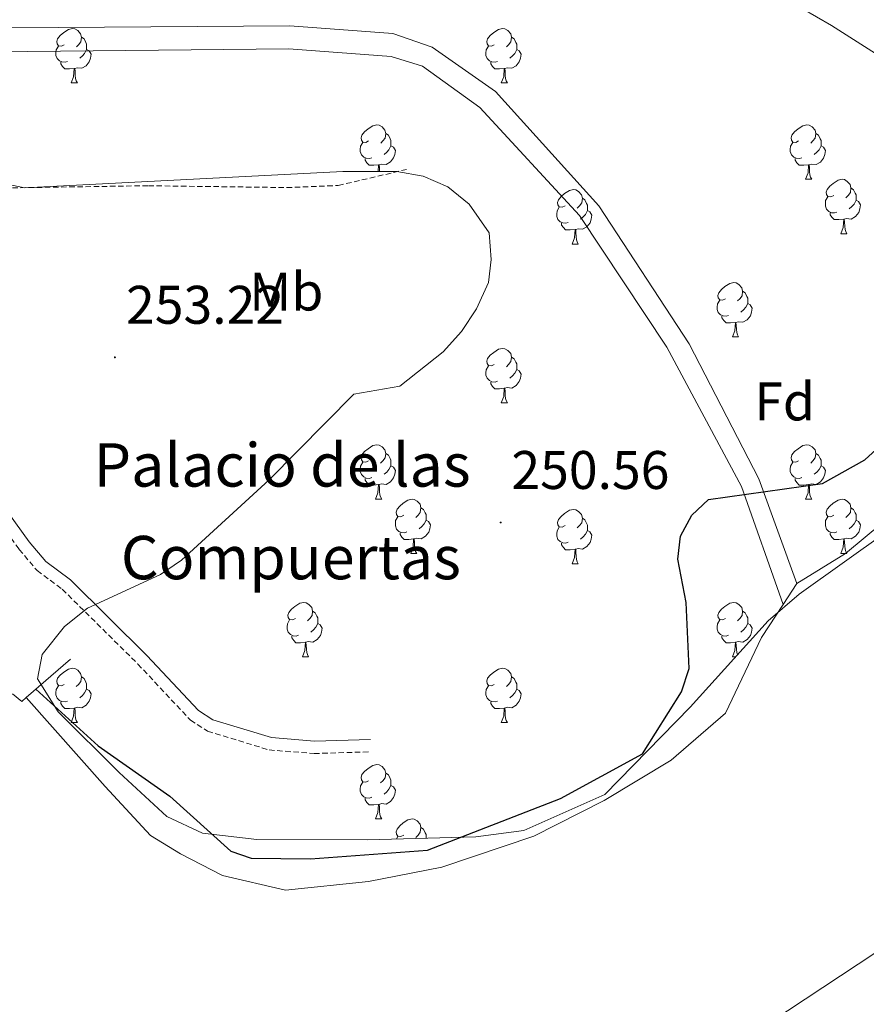
# Model space of a CAD drawing. Units: metres. Extents: x 618108 to 622613, y 4652690 to 4655735.
# Drawn here: x 619167 to 619323, y 4653764 to 4653945 of the extents above; entities that cross this region are included whole.
import ezdxf
from ezdxf.enums import TextEntityAlignment as Align

# ---------------------------------------------------------------- set-up
doc = ezdxf.new("R2010")
doc.units = ezdxf.units.M
doc.header["$MEASUREMENT"] = 0
doc.linetypes.add('TRAZOSX2', pattern=[1.5, 1, -0.5])
for name, color, linetype, lineweight in [('Carátula', 7, 'Continuous', 5), ('Level 1', 19, 'Continuous', 0), ('Level 11', 142, 'Continuous', 13), ('Level 13', 5, 'Continuous', 0), ('Level 16', 1, 'Continuous', 13), ('Level 20', 19, 'Continuous', 0), ('Level 21', 19, 'Continuous', 0), ('Level 35', 92, 'Continuous', 0), ('Level 36', 19, 'Continuous', 40), ('Level 37', 92, 'Continuous', 0), ('Level 4', 36, 'Continuous', 30), ('Level 41', 19, 'Continuous', 0), ('Level 44', 19, 'Continuous', 0), ('Level 51', 144, 'Continuous', 13), ('Level 7', 1, 'Continuous', 0)]:
    doc.layers.add(name, color=color, linetype=linetype, lineweight=lineweight)
doc.styles.add('Arial', font='ARIAL.TTF', dxfattribs={"height": 0.2})

# ---------------------------------------------------------------- blocks, each defined once
blk = doc.blocks.new('5PATER')
at = {"layer": 'Carátula', "linetype": 'Continuous', "lineweight": 5}
h = blk.add_hatch(color=250, dxfattribs=at)
edge = h.paths.add_edge_path()
edge.add_ellipse((0, 0), major_axis=(-1.33, -1.34), ratio=0.999422, start_angle=0, end_angle=360)

msp = doc.modelspace()

# ---------------------------------------------------------------- linework, layer by layer
at = {"layer": 'Level 1', "color": 19, "linetype": 'Continuous', "lineweight": 0, "ltscale": 0.5}
msp.add_polyline3d([(619149.84, 4653248.32, 245.32), (619091.23, 4653303.15, 244.77), (619062.71, 4653345.96, 244.61), (619058.4, 4653424.97, 244.68), (619063.96, 4653439.82, 244.76), (619068.04, 4653459.1, 244.79), (619073.81, 4653476.12, 244.64), (619079.39, 4653489.83, 244.65), (619104.75, 4653539.4, 244.62), (619149.81, 4653627.99, 244.45), (619181.42, 4653662.29, 246.87), (619201.25, 4653682, 248.06), (619201.26, 4653682.01, 248.06), (619209.46, 4653691.02, 248.56), (619209.89, 4653691.47, 248.58), (619241.92, 4653725.3, 250.5), (619301.64, 4653758.13, 249.7), (619347.31, 4653788.27, 249.2), (619450.17, 4653890.63, 249.36)], dxfattribs=at)
at = {"layer": 'Level 11', "color": 142, "linetype": 'Continuous', "lineweight": 13}
for points in [[(619309.88, 4653841.26, 248.87), (619318.87, 4653846.78, 248.87), (619332.28, 4653857.93, 248.87), (619353.62, 4653885.36, 248.87), (619373.07, 4653905.19, 248.87), (619385.92, 4653931.16, 248.87), (619398.82, 4653963.24, 248.87), (619408.12, 4653993.91, 248.87), (619417.9, 4654035.97, 248.87), (619430.8, 4654075.03, 248.87)], [(619167.75, 4653820.24, 248.87), (619182.33, 4653803.82, 248.87), (619190.64, 4653794.8, 248.87), (619196.22, 4653791.41, 248.87), (619203.93, 4653787.43, 248.87), (619215.59, 4653784.69, 248.87), (619230.88, 4653786.33, 248.87), (619244.38, 4653788.92, 248.87), (619261.38, 4653794.66, 248.87), (619274.33, 4653801.24, 248.87), (619286.71, 4653808.67, 248.87), (619296.75, 4653817.38, 248.87), (619303.39, 4653831.34, 248.87), (619307.37, 4653837.42, 248.87)]]:
    msp.add_polyline3d(points, dxfattribs=at)
at = {"layer": 'Level 13', "color": 5, "linetype": 'Continuous', "lineweight": 13}
for points in [[(618997.4, 4653942.57, 250.6), (619039.83, 4653943.58, 250.45), (619113.8, 4653943.41, 248.21), (619216.34, 4653944.12, 249.04), (619235.39, 4653942.7, 250.87), (619242.63, 4653940.19, 250.87), (619254.33, 4653931.99, 251.07), (619273.34, 4653910.93, 250.99), (619290.01, 4653885.47, 250.79), (619302.87, 4653860.6, 250.06), (619309.88, 4653841.26, 248.87)], [(618997.48, 4653938, 250.6), (619039.88, 4653939, 250.45), (619113.88, 4653938.87, 248.21), (619216.2, 4653939.9, 249.04), (619235.07, 4653938.49, 251.07), (619240.87, 4653936.67, 251.06), (619251.4, 4653929.07, 251.25), (619269.83, 4653909.17, 251.15), (619285.91, 4653884.89, 250.83), (619299.66, 4653859.14, 250.04), (619307.37, 4653837.42, 248.87)]]:
    msp.add_polyline3d(points, dxfattribs=at)
at = {"layer": 'Level 16', "color": 1, "linetype": 'Continuous', "lineweight": 13, "ltscale": 0.5}
for points in [[(619167.75, 4653820.24, 252.59), (619175.89, 4653827.31, 252.59)], [(619165.2, 4653820.93, 252.59), (619166.93, 4653819.53, 252.59), (619167.75, 4653820.24, 252.59)]]:
    msp.add_polyline3d(points, dxfattribs=at)
at = {"layer": 'Level 20', "color": 19, "linetype": 'Continuous', "lineweight": 0, "ltscale": 0.5}
msp.add_polyline3d([(619307.37, 4653837.42, 248.87), (619309.88, 4653841.26, 248.87)], dxfattribs=at)
at = {"layer": 'Level 21', "color": 19, "linetype": 'TRAZOSX2', "lineweight": 0}
for points in [[(619119.53, 4653898.73, 254.08), (619138.06, 4653909.72, 254.08), (619151.69, 4653914.04, 254.08), (619190.28, 4653914.64, 254.5), (619215.78, 4653914.3, 254.15), (619225.3, 4653914.68, 253.23), (619237.88, 4653917.64, 252.42)], [(618997.9, 4653912.61, 255.05), (619049.04, 4653911.26, 254.91), (619063.3, 4653912.22, 254.91), (619074.01, 4653911.71, 254.17), (619095.8, 4653906.85, 254.08), (619111.52, 4653900.55, 254.08), (619126.2, 4653892.39, 254.08), (619140.48, 4653882.62, 254.08), (619147.8, 4653875.78, 253.81), (619157.04, 4653860.57, 252.42), (619166.45, 4653847.56, 252.19), (619169.76, 4653843.65, 252), (619174.39, 4653840.21, 252.42), (619188.35, 4653826.41, 252.83), (619198.04, 4653816.06, 251.93), (619201.19, 4653814.04, 252), (619212.54, 4653810.57, 252.53), (619220.86, 4653809.9, 252.01), (619231.33, 4653810.22, 250.75)]]:
    msp.add_polyline3d(points, dxfattribs=at)
at = {"layer": 'Level 21', "color": 19, "linetype": 'Continuous', "lineweight": 0}
msp.add_polyline3d([(619119.53, 4653898.73, 254.08), (619127.41, 4653894.35, 254.08), (619141.93, 4653884.43, 254.08), (619149.6, 4653877.25, 253.81), (619158.96, 4653861.84, 252.42), (619168.26, 4653848.98, 252.19), (619171.35, 4653845.34, 252), (619175.89, 4653841.97, 252.42), (619190, 4653828.02, 252.83), (619199.53, 4653817.84, 251.93), (619202.16, 4653816.15, 252), (619212.97, 4653812.85, 252.53), (619220.92, 4653812.2, 252.01), (619231.26, 4653812.52, 250.75)], dxfattribs=at)
at = {"layer": 'Level 35', "color": 92, "linetype": 'Continuous', "lineweight": 0, "ltscale": 0.5}
for points in [[(619427.57, 4654060.15, 248.38), (619411.58, 4654012.81, 247.55), (619400.8, 4653974.32, 249.24), (619393.33, 4653945.75, 248.63), (619389.78, 4653936.36, 248.4), (619381.66, 4653922.66, 248.03), (619366.21, 4653901.45, 247.53), (619345.14, 4653871.27, 248.38), (619332.22, 4653855.98, 248.38), (619326.62, 4653850.92, 248.38), (619310.3, 4653839.33, 248.38), (619304.61, 4653834.41, 248.38), (619290.24, 4653818.45, 248.59), (619274.49, 4653802.34, 250.87), (619259.51, 4653795.71, 250.87), (619250.67, 4653794.53, 250.71), (619230.71, 4653794.01, 249.21), (619210.28, 4653794.07, 249.21), (619200.24, 4653795.19, 249.21), (619193.65, 4653798.31, 249.21), (619184.86, 4653806.43, 249.21)], [(618996.81, 4653977.62, 252.53), (618997.39, 4653977.56, 252.54), (619025.39, 4653977.48, 252.54), (619086.43, 4653969.71, 252.54), (619128.26, 4653971.11, 252.54), (619195.28, 4653969.64, 252.54), (619214.82, 4653968.19, 252.54), (619248.49, 4653963.11, 252.54), (619280.23, 4653960.96, 252.54), (619287.63, 4653959.13, 252.54), (619296.9, 4653955.42, 251.86), (619316.3, 4653944.19, 250.89), (619347.89, 4653924.06, 250.87), (619352.7, 4653921.32, 250.87), (619357.3, 4653921.03, 250.87), (619360.97, 4653924.04, 251.05), (619364.06, 4653928.09, 251.41), (619376.07, 4653945.96, 251.71), (619380.85, 4653954.66, 251.68), (619385.16, 4653968.64, 251.84), (619394.32, 4654012.67, 252.54), (619405.36, 4654052.23, 251.82)], [(619184.86, 4653806.43, 249.21), (619173.65, 4653817.57, 250.87), (619169.85, 4653823.67, 251.7), (619170.66, 4653828.16, 252.16), (619174.79, 4653833.35, 252.54), (619179.07, 4653836.69, 252.79), (619192.5, 4653842.94, 253.33), (619196.36, 4653845.6, 253.37), (619212.56, 4653860.38, 253.37), (619228.19, 4653876.18, 253.37), (619236.68, 4653877.65, 252.54), (619244.67, 4653884.03, 251.67), (619248.02, 4653887.75, 251.28), (619250.81, 4653891.91, 250.99), (619253.01, 4653896.8, 250.87), (619253.5, 4653901.01, 250.87), (619253.11, 4653905.97, 250.87), (619249.47, 4653911.25, 251.51), (619245.49, 4653914.41, 252.92), (619240.96, 4653916.41, 254.35), (619236.1, 4653917.26, 255.03), (619226.13, 4653917.29, 254.2), (619167.41, 4653914.25, 255.07), (619159.24, 4653916, 254.78)]]:
    msp.add_polyline3d(points, dxfattribs=at)
at = {"layer": 'Level 36', "color": 92, "linetype": 'Continuous', "lineweight": 0}
for points in [[(619174.76, 4653940.65, 0.01), (619174.23, 4653940.39, 0.01), (619173.7, 4653940.44, 0.01), (619173.43, 4653940.81, 0.01), (619173.38, 4653941.24, 0.01), (619173.54, 4653941.76, 0.01), (619174.02, 4653942.35, 0.01), (619174.65, 4653942.88, 0.01), (619175.55, 4653943.47, 0.01), (619176.3, 4653943.63, 0.01), (619176.72, 4653943.57, 0.01), (619177.25, 4653943.26, 0.01), (619177.78, 4653942.67, 0.01), (619177.94, 4653942.03, 0.01), (619177.83, 4653941.18, 0.01), (619177.41, 4653940.65, 0.01), (619176.99, 4653940.23, 0.01)], [(619254.08, 4653940.65, 0.01), (619253.55, 4653940.39, 0.01), (619253.02, 4653940.44, 0.01), (619252.76, 4653940.81, 0.01), (619252.7, 4653941.24, 0.01), (619252.86, 4653941.76, 0.01), (619253.34, 4653942.35, 0.01), (619253.98, 4653942.88, 0.01), (619254.88, 4653943.47, 0.01), (619255.62, 4653943.63, 0.01), (619256.05, 4653943.57, 0.01), (619256.58, 4653943.26, 0.01), (619257.11, 4653942.67, 0.01), (619257.27, 4653942.03, 0.01), (619257.16, 4653941.18, 0.01), (619256.73, 4653940.65, 0.01), (619256.31, 4653940.23, 0.01)], [(619177.94, 4653942.03, 0.01), (619178.42, 4653941.72, 0.01), (619178.73, 4653941.08, 0.01), (619178.89, 4653940.76, 0.01), (619178.89, 4653940.18, 0.01), (619178.89, 4653939.75, 0.01), (619178.52, 4653939.06, 0.01), (619178.1, 4653938.58, 0.01), (619177.62, 4653938.16, 0.01)], [(619257.27, 4653942.03, 0.01), (619257.74, 4653941.72, 0.01), (619258.06, 4653941.08, 0.01), (619258.22, 4653940.76, 0.01), (619258.22, 4653940.18, 0.01), (619258.22, 4653939.75, 0.01), (619257.85, 4653939.06, 0.01), (619257.43, 4653938.58, 0.01), (619256.95, 4653938.16, 0.01)], [(619175.34, 4653937.57, 0.01), (619174.92, 4653937.41, 0.01), (619174.33, 4653937.47, 0.01), (619173.86, 4653937.68, 0.01), (619173.43, 4653938.11, 0.01), (619173.22, 4653938.69, 0.01), (619173.22, 4653939.11, 0.01), (619173.27, 4653939.7, 0.01), (619173.7, 4653940.39, 0.01)], [(619254.67, 4653937.57, 0.01), (619254.24, 4653937.41, 0.01), (619253.66, 4653937.47, 0.01), (619253.18, 4653937.68, 0.01), (619252.76, 4653938.11, 0.01), (619252.54, 4653938.69, 0.01), (619252.54, 4653939.11, 0.01), (619252.6, 4653939.7, 0.01), (619253.02, 4653940.39, 0.01)], [(619178.89, 4653939.75, 0.01), (619179.35, 4653939.5, 0.01), (619179.69, 4653938.89, 0.01), (619179.58, 4653938.16, 0.01), (619179.37, 4653937.52, 0.01), (619178.79, 4653936.78, 0.01), (619177.99, 4653936.3, 0.01), (619177.14, 4653936.41, 0.01), (619176.71, 4653936.28, 0.01)], [(619258.22, 4653939.75, 0.01), (619258.67, 4653939.5, 0.01), (619259.02, 4653938.89, 0.01), (619258.91, 4653938.16, 0.01), (619258.7, 4653937.52, 0.01), (619258.11, 4653936.78, 0.01), (619257.32, 4653936.3, 0.01), (619256.47, 4653936.41, 0.01), (619256.04, 4653936.28, 0.01)], [(619176.6, 4653936.28, 0.01), (619175.71, 4653936.19, 0.01), (619174.87, 4653936.19, 0.01), (619174.44, 4653936.62, 0.01), (619174.12, 4653937.1, 0.01), (619174.12, 4653937.41, 0.01)], [(619255.93, 4653936.28, 0.01), (619255.04, 4653936.19, 0.01), (619254.19, 4653936.19, 0.01), (619253.77, 4653936.62, 0.01), (619253.45, 4653937.1, 0.01), (619253.45, 4653937.41, 0.01)], [(619176.06, 4653933.59, 0.01), (619176.49, 4653934.75, 0.01), (619176.6, 4653936.28, 0.01), (619176.71, 4653936.28, 0.01), (619176.75, 4653935.69, 0.01), (619176.78, 4653935.01, 0.01), (619176.85, 4653934.39, 0.01), (619176.97, 4653933.99, 0.01), (619177.18, 4653933.59, 0.01)], [(619255.38, 4653933.59, 0.01), (619255.82, 4653934.75, 0.01), (619255.93, 4653936.28, 0.01), (619256.04, 4653936.28, 0.01), (619256.07, 4653935.69, 0.01), (619256.11, 4653935.01, 0.01), (619256.18, 4653934.39, 0.01), (619256.29, 4653933.99, 0.01), (619256.51, 4653933.59, 0.01)], [(619176.06, 4653933.59, 0.01), (619177.18, 4653933.59, 0.01)], [(619255.38, 4653933.59, 0.01), (619256.51, 4653933.59, 0.01)], [(619230.89, 4653922.89, 0.01), (619230.37, 4653922.62, 0.01), (619229.83, 4653922.67, 0.01), (619229.57, 4653923.05, 0.01), (619229.51, 4653923.47, 0.01), (619229.67, 4653923.99, 0.01), (619230.15, 4653924.59, 0.01), (619230.79, 4653925.11, 0.01), (619231.69, 4653925.7, 0.01), (619232.43, 4653925.86, 0.01), (619232.86, 4653925.81, 0.01), (619233.39, 4653925.49, 0.01), (619233.92, 4653924.91, 0.01), (619234.08, 4653924.27, 0.01), (619233.97, 4653923.41, 0.01), (619233.55, 4653922.89, 0.01), (619233.13, 4653922.46, 0.01)], [(619310.22, 4653922.89, 0.01), (619309.69, 4653922.62, 0.01), (619309.16, 4653922.67, 0.01), (619308.9, 4653923.05, 0.01), (619308.84, 4653923.47, 0.01), (619309, 4653923.99, 0.01), (619309.48, 4653924.59, 0.01), (619310.12, 4653925.11, 0.01), (619311.02, 4653925.7, 0.01), (619311.76, 4653925.86, 0.01), (619312.19, 4653925.81, 0.01), (619312.72, 4653925.49, 0.01), (619313.25, 4653924.91, 0.01), (619313.41, 4653924.27, 0.01), (619313.3, 4653923.41, 0.01), (619312.87, 4653922.89, 0.01), (619312.45, 4653922.46, 0.01)], [(619234.08, 4653924.27, 0.01), (619234.55, 4653923.95, 0.01), (619234.87, 4653923.31, 0.01), (619235.03, 4653922.99, 0.01), (619235.03, 4653922.41, 0.01), (619235.03, 4653921.99, 0.01), (619234.66, 4653921.29, 0.01), (619234.24, 4653920.82, 0.01), (619233.76, 4653920.4, 0.01)], [(619313.41, 4653924.27, 0.01), (619313.88, 4653923.95, 0.01), (619314.2, 4653923.31, 0.01), (619314.36, 4653922.99, 0.01), (619314.36, 4653922.41, 0.01), (619314.36, 4653921.99, 0.01), (619313.99, 4653921.29, 0.01), (619313.57, 4653920.81, 0.01), (619313.09, 4653920.39, 0.01)], [(619231.48, 4653919.81, 0.01), (619231.05, 4653919.65, 0.01), (619230.47, 4653919.71, 0.01), (619229.99, 4653919.92, 0.01), (619229.57, 4653920.34, 0.01), (619229.35, 4653920.93, 0.01), (619229.35, 4653921.35, 0.01), (619229.41, 4653921.93, 0.01), (619229.83, 4653922.62, 0.01)], [(619235.03, 4653921.99, 0.01), (619235.49, 4653921.73, 0.01), (619235.83, 4653921.12, 0.01), (619235.72, 4653920.4, 0.01), (619235.51, 4653919.76, 0.01), (619234.93, 4653919.02, 0.01), (619234.13, 4653918.54, 0.01), (619233.28, 4653918.64, 0.01), (619232.85, 4653918.51, 0.01)], [(619310.81, 4653919.81, 0.01), (619310.38, 4653919.65, 0.01), (619309.8, 4653919.71, 0.01), (619309.32, 4653919.91, 0.01), (619308.9, 4653920.34, 0.01), (619308.68, 4653920.93, 0.01), (619308.68, 4653921.35, 0.01), (619308.74, 4653921.93, 0.01), (619309.16, 4653922.62, 0.01)], [(619314.36, 4653921.99, 0.01), (619314.81, 4653921.73, 0.01), (619315.16, 4653921.12, 0.01), (619315.05, 4653920.39, 0.01), (619314.84, 4653919.75, 0.01), (619314.25, 4653919.01, 0.01), (619313.46, 4653918.53, 0.01), (619312.61, 4653918.64, 0.01), (619312.18, 4653918.51, 0.01)], [(619232.74, 4653918.51, 0.01), (619231.85, 4653918.43, 0.01), (619231.01, 4653918.43, 0.01), (619230.58, 4653918.86, 0.01), (619230.26, 4653919.33, 0.01), (619230.26, 4653919.65, 0.01)], [(619232.65, 4653917.27, 0.01), (619232.74, 4653918.51, 0.01), (619232.85, 4653918.51, 0.01), (619232.89, 4653917.93, 0.01), (619232.92, 4653917.27, 0.01)], [(619312.07, 4653918.51, 0.01), (619311.18, 4653918.43, 0.01), (619310.33, 4653918.43, 0.01), (619309.91, 4653918.85, 0.01), (619309.59, 4653919.33, 0.01), (619309.59, 4653919.65, 0.01)], [(619311.52, 4653915.83, 0.01), (619311.96, 4653916.99, 0.01), (619312.07, 4653918.51, 0.01), (619312.18, 4653918.51, 0.01), (619312.21, 4653917.93, 0.01), (619312.25, 4653917.24, 0.01), (619312.32, 4653916.63, 0.01), (619312.43, 4653916.23, 0.01), (619312.65, 4653915.83, 0.01)], [(619311.52, 4653915.83, 0.01), (619312.65, 4653915.83, 0.01)], [(619316.7, 4653912.85, 0.01), (619316.17, 4653912.59, 0.01), (619315.64, 4653912.64, 0.01), (619315.37, 4653913.01, 0.01), (619315.32, 4653913.43, 0.01), (619315.48, 4653913.95, 0.01), (619315.96, 4653914.55, 0.01), (619316.59, 4653915.08, 0.01), (619317.49, 4653915.67, 0.01), (619318.24, 4653915.83, 0.01), (619318.66, 4653915.77, 0.01), (619319.19, 4653915.45, 0.01), (619319.72, 4653914.87, 0.01), (619319.88, 4653914.23, 0.01), (619319.77, 4653913.38, 0.01), (619319.35, 4653912.85, 0.01), (619318.93, 4653912.43, 0.01)], [(619267.14, 4653910.95, 0.01), (619266.61, 4653910.68, 0.01), (619266.08, 4653910.74, 0.01), (619265.82, 4653911.11, 0.01), (619265.76, 4653911.53, 0.01), (619265.92, 4653912.05, 0.01), (619266.4, 4653912.65, 0.01), (619267.04, 4653913.18, 0.01), (619267.94, 4653913.76, 0.01), (619268.68, 4653913.92, 0.01), (619269.11, 4653913.87, 0.01), (619269.64, 4653913.55, 0.01), (619270.17, 4653912.97, 0.01), (619270.33, 4653912.33, 0.01), (619270.22, 4653911.48, 0.01), (619269.79, 4653910.95, 0.01), (619269.37, 4653910.52, 0.01)], [(619319.88, 4653914.23, 0.01), (619320.36, 4653913.91, 0.01), (619320.67, 4653913.27, 0.01), (619320.83, 4653912.95, 0.01), (619320.83, 4653912.37, 0.01), (619320.83, 4653911.95, 0.01), (619320.46, 4653911.26, 0.01), (619320.04, 4653910.78, 0.01), (619319.56, 4653910.36, 0.01)], [(619270.33, 4653912.33, 0.01), (619270.8, 4653912.01, 0.01), (619271.12, 4653911.37, 0.01), (619271.28, 4653911.05, 0.01), (619271.28, 4653910.47, 0.01), (619271.28, 4653910.05, 0.01), (619270.91, 4653909.36, 0.01), (619270.49, 4653908.88, 0.01), (619270.01, 4653908.46, 0.01)], [(619317.28, 4653909.77, 0.01), (619316.86, 4653909.61, 0.01), (619316.27, 4653909.67, 0.01), (619315.8, 4653909.88, 0.01), (619315.37, 4653910.31, 0.01), (619315.16, 4653910.89, 0.01), (619315.16, 4653911.31, 0.01), (619315.21, 4653911.9, 0.01), (619315.64, 4653912.59, 0.01)], [(619320.83, 4653911.95, 0.01), (619321.29, 4653911.7, 0.01), (619321.63, 4653911.09, 0.01), (619321.52, 4653910.36, 0.01), (619321.31, 4653909.72, 0.01), (619320.73, 4653908.98, 0.01), (619319.93, 4653908.5, 0.01), (619319.08, 4653908.61, 0.01), (619318.65, 4653908.48, 0.01)], [(619267.73, 4653907.87, 0.01), (619267.3, 4653907.71, 0.01), (619266.72, 4653907.77, 0.01), (619266.24, 4653907.98, 0.01), (619265.82, 4653908.4, 0.01), (619265.6, 4653908.99, 0.01), (619265.6, 4653909.41, 0.01), (619265.66, 4653909.99, 0.01), (619266.08, 4653910.68, 0.01)], [(619271.28, 4653910.05, 0.01), (619271.73, 4653909.8, 0.01), (619272.08, 4653909.18, 0.01), (619271.97, 4653908.46, 0.01), (619271.76, 4653907.82, 0.01), (619271.17, 4653907.08, 0.01), (619270.38, 4653906.6, 0.01), (619269.53, 4653906.7, 0.01), (619269.1, 4653906.57, 0.01)], [(619318.54, 4653908.48, 0.01), (619317.65, 4653908.39, 0.01), (619316.81, 4653908.39, 0.01), (619316.38, 4653908.82, 0.01), (619316.06, 4653909.3, 0.01), (619316.06, 4653909.61, 0.01)], [(619268.99, 4653906.57, 0.01), (619268.1, 4653906.49, 0.01), (619267.25, 4653906.49, 0.01), (619266.83, 4653906.92, 0.01), (619266.51, 4653907.39, 0.01), (619266.51, 4653907.71, 0.01)], [(619318, 4653905.79, 0.01), (619318.43, 4653906.95, 0.01), (619318.54, 4653908.48, 0.01), (619318.65, 4653908.48, 0.01), (619318.69, 4653907.89, 0.01), (619318.72, 4653907.21, 0.01), (619318.79, 4653906.59, 0.01), (619318.91, 4653906.19, 0.01), (619319.12, 4653905.79, 0.01)], [(619268.44, 4653903.89, 0.01), (619268.88, 4653905.05, 0.01), (619268.99, 4653906.57, 0.01), (619269.1, 4653906.57, 0.01), (619269.13, 4653905.99, 0.01), (619269.17, 4653905.3, 0.01), (619269.24, 4653904.69, 0.01), (619269.35, 4653904.29, 0.01), (619269.57, 4653903.89, 0.01)], [(619318, 4653905.79, 0.01), (619319.12, 4653905.79, 0.01)], [(619268.44, 4653903.89, 0.01), (619269.57, 4653903.89, 0.01)], [(619296.72, 4653893.8, 0.01), (619296.19, 4653893.54, 0.01), (619295.66, 4653893.59, 0.01), (619295.39, 4653893.96, 0.01), (619295.34, 4653894.39, 0.01), (619295.5, 4653894.91, 0.01), (619295.98, 4653895.5, 0.01), (619296.61, 4653896.03, 0.01), (619297.51, 4653896.62, 0.01), (619298.26, 4653896.78, 0.01), (619298.68, 4653896.72, 0.01), (619299.21, 4653896.41, 0.01), (619299.74, 4653895.82, 0.01), (619299.9, 4653895.18, 0.01), (619299.79, 4653894.33, 0.01), (619299.37, 4653893.8, 0.01), (619298.95, 4653893.38, 0.01)], [(619299.9, 4653895.18, 0.01), (619300.38, 4653894.87, 0.01), (619300.69, 4653894.23, 0.01), (619300.85, 4653893.91, 0.01), (619300.85, 4653893.33, 0.01), (619300.85, 4653892.9, 0.01), (619300.48, 4653892.21, 0.01), (619300.06, 4653891.73, 0.01), (619299.58, 4653891.31, 0.01)], [(619297.3, 4653890.72, 0.01), (619296.88, 4653890.56, 0.01), (619296.29, 4653890.62, 0.01), (619295.82, 4653890.83, 0.01), (619295.39, 4653891.26, 0.01), (619295.18, 4653891.84, 0.01), (619295.18, 4653892.26, 0.01), (619295.23, 4653892.85, 0.01), (619295.66, 4653893.54, 0.01)], [(619300.85, 4653892.9, 0.01), (619301.31, 4653892.65, 0.01), (619301.65, 4653892.04, 0.01), (619301.54, 4653891.31, 0.01), (619301.33, 4653890.67, 0.01), (619300.75, 4653889.93, 0.01), (619299.95, 4653889.45, 0.01), (619299.1, 4653889.56, 0.01), (619298.67, 4653889.43, 0.01)], [(619298.56, 4653889.43, 0.01), (619297.67, 4653889.34, 0.01), (619296.83, 4653889.34, 0.01), (619296.4, 4653889.77, 0.01), (619296.08, 4653890.25, 0.01), (619296.08, 4653890.56, 0.01)], [(619298.02, 4653886.74, 0.01), (619298.45, 4653887.9, 0.01), (619298.56, 4653889.43, 0.01), (619298.67, 4653889.43, 0.01), (619298.71, 4653888.84, 0.01), (619298.74, 4653888.16, 0.01), (619298.81, 4653887.54, 0.01), (619298.93, 4653887.14, 0.01), (619299.14, 4653886.74, 0.01)], [(619298.02, 4653886.74, 0.01), (619299.14, 4653886.74, 0.01)], [(619254.08, 4653881.66, 0.01), (619253.55, 4653881.4, 0.01), (619253.02, 4653881.45, 0.01), (619252.76, 4653881.82, 0.01), (619252.7, 4653882.25, 0.01), (619252.86, 4653882.77, 0.01), (619253.34, 4653883.36, 0.01), (619253.98, 4653883.89, 0.01), (619254.88, 4653884.48, 0.01), (619255.62, 4653884.64, 0.01), (619256.05, 4653884.58, 0.01), (619256.58, 4653884.27, 0.01), (619257.11, 4653883.68, 0.01), (619257.27, 4653883.04, 0.01), (619257.16, 4653882.19, 0.01), (619256.73, 4653881.66, 0.01), (619256.31, 4653881.24, 0.01)], [(619257.27, 4653883.04, 0.01), (619257.74, 4653882.73, 0.01), (619258.06, 4653882.09, 0.01), (619258.22, 4653881.77, 0.01), (619258.22, 4653881.19, 0.01), (619258.22, 4653880.76, 0.01), (619257.85, 4653880.07, 0.01), (619257.43, 4653879.59, 0.01), (619256.95, 4653879.17, 0.01)], [(619254.67, 4653878.58, 0.01), (619254.24, 4653878.42, 0.01), (619253.66, 4653878.48, 0.01), (619253.18, 4653878.69, 0.01), (619252.76, 4653879.12, 0.01), (619252.54, 4653879.7, 0.01), (619252.54, 4653880.12, 0.01), (619252.6, 4653880.71, 0.01), (619253.02, 4653881.4, 0.01)], [(619258.22, 4653880.76, 0.01), (619258.67, 4653880.51, 0.01), (619259.02, 4653879.9, 0.01), (619258.91, 4653879.17, 0.01), (619258.7, 4653878.53, 0.01), (619258.11, 4653877.79, 0.01), (619257.32, 4653877.31, 0.01), (619256.47, 4653877.42, 0.01), (619256.04, 4653877.29, 0.01)], [(619255.93, 4653877.29, 0.01), (619255.04, 4653877.2, 0.01), (619254.19, 4653877.2, 0.01), (619253.77, 4653877.63, 0.01), (619253.45, 4653878.11, 0.01), (619253.45, 4653878.42, 0.01)], [(619255.38, 4653874.6, 0.01), (619255.82, 4653875.76, 0.01), (619255.93, 4653877.29, 0.01), (619256.04, 4653877.29, 0.01), (619256.07, 4653876.7, 0.01), (619256.11, 4653876.02, 0.01), (619256.18, 4653875.4, 0.01), (619256.29, 4653875, 0.01), (619256.51, 4653874.6, 0.01)], [(619255.38, 4653874.6, 0.01), (619256.51, 4653874.6, 0.01)], [(619230.89, 4653863.89, 0.01), (619230.36, 4653863.63, 0.01), (619229.83, 4653863.69, 0.01), (619229.57, 4653864.05, 0.01), (619229.51, 4653864.48, 0.01), (619229.67, 4653865, 0.01), (619230.15, 4653865.59, 0.01), (619230.79, 4653866.13, 0.01), (619231.69, 4653866.71, 0.01), (619232.43, 4653866.87, 0.01), (619232.86, 4653866.81, 0.01), (619233.39, 4653866.5, 0.01), (619233.92, 4653865.91, 0.01), (619234.08, 4653865.27, 0.01), (619233.97, 4653864.43, 0.01), (619233.54, 4653863.89, 0.01), (619233.12, 4653863.47, 0.01)], [(619310.22, 4653863.89, 0.01), (619309.69, 4653863.63, 0.01), (619309.16, 4653863.69, 0.01), (619308.9, 4653864.05, 0.01), (619308.84, 4653864.48, 0.01), (619309, 4653865, 0.01), (619309.48, 4653865.59, 0.01), (619310.12, 4653866.13, 0.01), (619311.02, 4653866.71, 0.01), (619311.76, 4653866.87, 0.01), (619312.19, 4653866.81, 0.01), (619312.72, 4653866.5, 0.01), (619313.25, 4653865.91, 0.01), (619313.41, 4653865.27, 0.01), (619313.3, 4653864.43, 0.01), (619312.87, 4653863.89, 0.01), (619312.45, 4653863.47, 0.01)], [(619234.08, 4653865.27, 0.01), (619234.55, 4653864.96, 0.01), (619234.87, 4653864.32, 0.01), (619235.03, 4653864, 0.01), (619235.03, 4653863.42, 0.01), (619235.03, 4653862.99, 0.01), (619234.66, 4653862.31, 0.01), (619234.24, 4653861.83, 0.01), (619233.76, 4653861.41, 0.01)], [(619313.41, 4653865.27, 0.01), (619313.88, 4653864.96, 0.01), (619314.2, 4653864.32, 0.01), (619314.36, 4653864, 0.01), (619314.36, 4653863.42, 0.01), (619314.36, 4653862.99, 0.01), (619313.99, 4653862.31, 0.01), (619313.57, 4653861.83, 0.01), (619313.09, 4653861.41, 0.01)], [(619231.48, 4653860.81, 0.01), (619231.05, 4653860.65, 0.01), (619230.47, 4653860.71, 0.01), (619229.99, 4653860.93, 0.01), (619229.57, 4653861.35, 0.01), (619229.35, 4653861.93, 0.01), (619229.35, 4653862.35, 0.01), (619229.41, 4653862.94, 0.01), (619229.83, 4653863.63, 0.01)], [(619235.03, 4653862.99, 0.01), (619235.48, 4653862.75, 0.01), (619235.83, 4653862.13, 0.01), (619235.72, 4653861.41, 0.01), (619235.51, 4653860.77, 0.01), (619234.92, 4653860.03, 0.01), (619234.13, 4653859.55, 0.01), (619233.28, 4653859.65, 0.01), (619232.85, 4653859.52, 0.01)], [(619310.81, 4653860.81, 0.01), (619310.38, 4653860.65, 0.01), (619309.8, 4653860.71, 0.01), (619309.32, 4653860.93, 0.01), (619308.9, 4653861.35, 0.01), (619308.68, 4653861.93, 0.01), (619308.68, 4653862.35, 0.01), (619308.74, 4653862.94, 0.01), (619309.16, 4653863.63, 0.01)], [(619314.36, 4653862.99, 0.01), (619314.81, 4653862.75, 0.01), (619315.16, 4653862.13, 0.01), (619315.05, 4653861.41, 0.01), (619314.84, 4653860.77, 0.01), (619314.25, 4653860.03, 0.01), (619313.46, 4653859.55, 0.01), (619312.61, 4653859.65, 0.01), (619312.18, 4653859.52, 0.01)], [(619232.74, 4653859.52, 0.01), (619231.85, 4653859.43, 0.01), (619231, 4653859.43, 0.01), (619230.58, 4653859.87, 0.01), (619230.26, 4653860.34, 0.01), (619230.26, 4653860.65, 0.01)], [(619312.07, 4653859.52, 0.01), (619311.18, 4653859.43, 0.01), (619310.33, 4653859.43, 0.01), (619309.91, 4653859.87, 0.01), (619309.59, 4653860.34, 0.01), (619309.59, 4653860.65, 0.01)], [(619232.19, 4653856.83, 0.01), (619232.63, 4653857.99, 0.01), (619232.74, 4653859.52, 0.01), (619232.85, 4653859.52, 0.01), (619232.88, 4653858.93, 0.01), (619232.92, 4653858.25, 0.01), (619232.99, 4653857.63, 0.01), (619233.1, 4653857.23, 0.01), (619233.32, 4653856.83, 0.01)], [(619311.52, 4653856.83, 0.01), (619311.96, 4653857.99, 0.01), (619312.07, 4653859.52, 0.01), (619312.18, 4653859.52, 0.01), (619312.21, 4653858.93, 0.01), (619312.25, 4653858.25, 0.01), (619312.32, 4653857.63, 0.01), (619312.43, 4653857.23, 0.01), (619312.65, 4653856.83, 0.01)], [(619232.19, 4653856.83, 0.01), (619233.32, 4653856.83, 0.01)], [(619237.37, 4653853.86, 0.01), (619236.84, 4653853.59, 0.01), (619236.31, 4653853.65, 0.01), (619236.04, 4653854.02, 0.01), (619235.99, 4653854.45, 0.01), (619236.15, 4653854.97, 0.01), (619236.63, 4653855.56, 0.01), (619237.26, 4653856.09, 0.01), (619238.16, 4653856.67, 0.01), (619238.91, 4653856.83, 0.01), (619239.33, 4653856.78, 0.01), (619239.86, 4653856.47, 0.01), (619240.39, 4653855.88, 0.01), (619240.55, 4653855.24, 0.01), (619240.44, 4653854.39, 0.01), (619240.02, 4653853.86, 0.01), (619239.6, 4653853.43, 0.01)], [(619311.52, 4653856.83, 0.01), (619312.65, 4653856.83, 0.01)], [(619316.7, 4653853.86, 0.01), (619316.17, 4653853.59, 0.01), (619315.64, 4653853.65, 0.01), (619315.37, 4653854.02, 0.01), (619315.32, 4653854.45, 0.01), (619315.48, 4653854.97, 0.01), (619315.96, 4653855.56, 0.01), (619316.59, 4653856.09, 0.01), (619317.49, 4653856.67, 0.01), (619318.24, 4653856.83, 0.01), (619318.66, 4653856.78, 0.01), (619319.19, 4653856.47, 0.01), (619319.72, 4653855.88, 0.01), (619319.88, 4653855.24, 0.01), (619319.77, 4653854.39, 0.01), (619319.35, 4653853.86, 0.01), (619318.93, 4653853.43, 0.01)], [(619240.55, 4653855.24, 0.01), (619241.03, 4653854.93, 0.01), (619241.34, 4653854.29, 0.01), (619241.5, 4653853.97, 0.01), (619241.5, 4653853.39, 0.01), (619241.5, 4653852.96, 0.01), (619241.13, 4653852.27, 0.01), (619240.71, 4653851.79, 0.01), (619240.23, 4653851.37, 0.01)], [(619267.14, 4653851.95, 0.01), (619266.61, 4653851.69, 0.01), (619266.08, 4653851.75, 0.01), (619265.82, 4653852.11, 0.01), (619265.76, 4653852.54, 0.01), (619265.92, 4653853.06, 0.01), (619266.4, 4653853.65, 0.01), (619267.04, 4653854.19, 0.01), (619267.94, 4653854.77, 0.01), (619268.68, 4653854.93, 0.01), (619269.11, 4653854.87, 0.01), (619269.64, 4653854.56, 0.01), (619270.17, 4653853.97, 0.01), (619270.33, 4653853.33, 0.01), (619270.22, 4653852.49, 0.01), (619269.79, 4653851.95, 0.01), (619269.37, 4653851.53, 0.01)], [(619319.88, 4653855.24, 0.01), (619320.36, 4653854.93, 0.01), (619320.67, 4653854.29, 0.01), (619320.83, 4653853.97, 0.01), (619320.83, 4653853.39, 0.01), (619320.83, 4653852.96, 0.01), (619320.46, 4653852.27, 0.01), (619320.04, 4653851.79, 0.01), (619319.56, 4653851.37, 0.01)], [(619237.95, 4653850.78, 0.01), (619237.53, 4653850.62, 0.01), (619236.94, 4653850.68, 0.01), (619236.47, 4653850.89, 0.01), (619236.04, 4653851.31, 0.01), (619235.83, 4653851.9, 0.01), (619235.83, 4653852.32, 0.01), (619235.88, 4653852.91, 0.01), (619236.31, 4653853.59, 0.01)], [(619241.5, 4653852.96, 0.01), (619241.96, 4653852.71, 0.01), (619242.3, 4653852.09, 0.01), (619242.19, 4653851.37, 0.01), (619241.98, 4653850.73, 0.01), (619241.4, 4653849.99, 0.01), (619240.6, 4653849.51, 0.01), (619239.75, 4653849.61, 0.01), (619239.32, 4653849.49, 0.01)], [(619270.33, 4653853.33, 0.01), (619270.8, 4653853.02, 0.01), (619271.12, 4653852.38, 0.01), (619271.28, 4653852.06, 0.01), (619271.28, 4653851.48, 0.01), (619271.28, 4653851.05, 0.01), (619270.91, 4653850.37, 0.01), (619270.49, 4653849.89, 0.01), (619270.01, 4653849.47, 0.01)], [(619317.28, 4653850.78, 0.01), (619316.86, 4653850.62, 0.01), (619316.27, 4653850.68, 0.01), (619315.8, 4653850.89, 0.01), (619315.37, 4653851.31, 0.01), (619315.16, 4653851.9, 0.01), (619315.16, 4653852.32, 0.01), (619315.21, 4653852.91, 0.01), (619315.64, 4653853.59, 0.01)], [(619320.83, 4653852.96, 0.01), (619321.29, 4653852.71, 0.01), (619321.63, 4653852.09, 0.01), (619321.52, 4653851.37, 0.01), (619321.31, 4653850.73, 0.01), (619320.73, 4653849.99, 0.01), (619319.93, 4653849.51, 0.01), (619319.08, 4653849.61, 0.01), (619318.65, 4653849.49, 0.01)], [(619267.73, 4653848.87, 0.01), (619267.3, 4653848.71, 0.01), (619266.72, 4653848.77, 0.01), (619266.24, 4653848.99, 0.01), (619265.82, 4653849.41, 0.01), (619265.6, 4653849.99, 0.01), (619265.6, 4653850.41, 0.01), (619265.66, 4653851, 0.01), (619266.08, 4653851.69, 0.01)], [(619271.28, 4653851.05, 0.01), (619271.73, 4653850.81, 0.01), (619272.08, 4653850.19, 0.01), (619271.97, 4653849.47, 0.01), (619271.76, 4653848.83, 0.01), (619271.17, 4653848.09, 0.01), (619270.38, 4653847.61, 0.01), (619269.53, 4653847.71, 0.01), (619269.1, 4653847.58, 0.01)], [(619239.21, 4653849.49, 0.01), (619238.32, 4653849.4, 0.01), (619237.48, 4653849.4, 0.01), (619237.05, 4653849.83, 0.01), (619236.73, 4653850.31, 0.01), (619236.73, 4653850.62, 0.01)], [(619238.67, 4653846.8, 0.01), (619239.1, 4653847.96, 0.01), (619239.21, 4653849.49, 0.01), (619239.32, 4653849.49, 0.01), (619239.36, 4653848.9, 0.01), (619239.39, 4653848.21, 0.01), (619239.46, 4653847.6, 0.01), (619239.58, 4653847.2, 0.01), (619239.79, 4653846.8, 0.01)], [(619318.54, 4653849.49, 0.01), (619317.65, 4653849.4, 0.01), (619316.81, 4653849.4, 0.01), (619316.38, 4653849.83, 0.01), (619316.06, 4653850.31, 0.01), (619316.06, 4653850.62, 0.01)], [(619318, 4653846.8, 0.01), (619318.43, 4653847.96, 0.01), (619318.54, 4653849.49, 0.01), (619318.65, 4653849.49, 0.01), (619318.69, 4653848.9, 0.01), (619318.72, 4653848.21, 0.01), (619318.79, 4653847.6, 0.01), (619318.91, 4653847.2, 0.01), (619319.12, 4653846.8, 0.01)], [(619268.99, 4653847.58, 0.01), (619268.1, 4653847.49, 0.01), (619267.25, 4653847.49, 0.01), (619266.83, 4653847.93, 0.01), (619266.51, 4653848.4, 0.01), (619266.51, 4653848.71, 0.01)], [(619268.44, 4653844.89, 0.01), (619268.88, 4653846.05, 0.01), (619268.99, 4653847.58, 0.01), (619269.1, 4653847.58, 0.01), (619269.13, 4653846.99, 0.01), (619269.17, 4653846.31, 0.01), (619269.24, 4653845.69, 0.01), (619269.35, 4653845.29, 0.01), (619269.57, 4653844.89, 0.01)], [(619238.67, 4653846.8, 0.01), (619239.79, 4653846.8, 0.01)], [(619318, 4653846.8, 0.01), (619319.12, 4653846.8, 0.01)], [(619268.44, 4653844.89, 0.01), (619269.57, 4653844.89, 0.01)], [(619217.39, 4653834.81, 0.01), (619216.86, 4653834.55, 0.01), (619216.33, 4653834.6, 0.01), (619216.07, 4653834.97, 0.01), (619216.01, 4653835.4, 0.01), (619216.17, 4653835.92, 0.01), (619216.65, 4653836.51, 0.01), (619217.29, 4653837.04, 0.01), (619218.19, 4653837.63, 0.01), (619218.93, 4653837.79, 0.01), (619219.36, 4653837.73, 0.01), (619219.89, 4653837.42, 0.01), (619220.42, 4653836.83, 0.01), (619220.58, 4653836.19, 0.01), (619220.47, 4653835.34, 0.01), (619220.04, 4653834.81, 0.01), (619219.62, 4653834.39, 0.01)], [(619296.72, 4653834.81, 0.01), (619296.19, 4653834.55, 0.01), (619295.66, 4653834.6, 0.01), (619295.39, 4653834.97, 0.01), (619295.34, 4653835.4, 0.01), (619295.5, 4653835.92, 0.01), (619295.98, 4653836.51, 0.01), (619296.61, 4653837.04, 0.01), (619297.51, 4653837.63, 0.01), (619298.26, 4653837.79, 0.01), (619298.68, 4653837.73, 0.01), (619299.21, 4653837.42, 0.01), (619299.74, 4653836.83, 0.01), (619299.9, 4653836.19, 0.01), (619299.79, 4653835.34, 0.01), (619299.37, 4653834.81, 0.01), (619298.95, 4653834.39, 0.01)], [(619220.58, 4653836.19, 0.01), (619221.05, 4653835.88, 0.01), (619221.37, 4653835.24, 0.01), (619221.53, 4653834.92, 0.01), (619221.53, 4653834.34, 0.01), (619221.53, 4653833.91, 0.01), (619221.16, 4653833.22, 0.01), (619220.74, 4653832.74, 0.01), (619220.26, 4653832.32, 0.01)], [(619299.9, 4653836.19, 0.01), (619300.38, 4653835.88, 0.01), (619300.69, 4653835.24, 0.01), (619300.85, 4653834.92, 0.01), (619300.85, 4653834.34, 0.01), (619300.85, 4653833.91, 0.01), (619300.48, 4653833.22, 0.01), (619300.06, 4653832.74, 0.01), (619299.58, 4653832.32, 0.01)], [(619217.98, 4653831.73, 0.01), (619217.55, 4653831.57, 0.01), (619216.97, 4653831.63, 0.01), (619216.49, 4653831.84, 0.01), (619216.07, 4653832.27, 0.01), (619215.85, 4653832.85, 0.01), (619215.85, 4653833.27, 0.01), (619215.91, 4653833.86, 0.01), (619216.33, 4653834.55, 0.01)], [(619221.53, 4653833.91, 0.01), (619221.98, 4653833.66, 0.01), (619222.33, 4653833.05, 0.01), (619222.22, 4653832.32, 0.01), (619222.01, 4653831.68, 0.01), (619221.42, 4653830.94, 0.01), (619220.63, 4653830.46, 0.01), (619219.78, 4653830.57, 0.01), (619219.35, 4653830.44, 0.01)], [(619297.3, 4653831.73, 0.01), (619296.88, 4653831.57, 0.01), (619296.29, 4653831.63, 0.01), (619295.82, 4653831.84, 0.01), (619295.39, 4653832.27, 0.01), (619295.18, 4653832.85, 0.01), (619295.18, 4653833.27, 0.01), (619295.23, 4653833.86, 0.01), (619295.66, 4653834.55, 0.01)], [(619300.85, 4653833.91, 0.01), (619301.31, 4653833.66, 0.01), (619301.65, 4653833.05, 0.01), (619301.54, 4653832.32, 0.01), (619301.33, 4653831.68, 0.01), (619300.75, 4653830.94, 0.01), (619299.95, 4653830.46, 0.01), (619299.1, 4653830.57, 0.01), (619298.67, 4653830.44, 0.01)], [(619219.24, 4653830.44, 0.01), (619218.35, 4653830.35, 0.01), (619217.5, 4653830.35, 0.01), (619217.08, 4653830.78, 0.01), (619216.76, 4653831.26, 0.01), (619216.76, 4653831.57, 0.01)], [(619298.56, 4653830.44, 0.01), (619297.67, 4653830.35, 0.01), (619296.83, 4653830.35, 0.01), (619296.4, 4653830.78, 0.01), (619296.08, 4653831.26, 0.01), (619296.08, 4653831.57, 0.01)], [(619218.69, 4653827.75, 0.01), (619219.13, 4653828.91, 0.01), (619219.24, 4653830.44, 0.01), (619219.35, 4653830.44, 0.01), (619219.38, 4653829.85, 0.01), (619219.42, 4653829.17, 0.01), (619219.49, 4653828.55, 0.01), (619219.6, 4653828.15, 0.01), (619219.81, 4653827.75, 0.01)], [(619298.02, 4653827.75, 0.01), (619298.45, 4653828.91, 0.01), (619298.56, 4653830.44, 0.01), (619298.67, 4653830.44, 0.01), (619298.71, 4653829.85, 0.01), (619298.74, 4653829.17, 0.01), (619298.81, 4653828.55, 0.01), (619298.93, 4653828.15, 0.01), (619298.95, 4653828.12, 0.01)], [(619218.69, 4653827.75, 0.01), (619219.81, 4653827.75, 0.01)], [(619298.02, 4653827.75, 0.01), (619298.62, 4653827.75, 0.01)], [(619174.75, 4653822.67, 0.01), (619174.22, 4653822.41, 0.01), (619173.69, 4653822.46, 0.01), (619173.43, 4653822.83, 0.01), (619173.37, 4653823.26, 0.01), (619173.53, 4653823.78, 0.01), (619174.01, 4653824.37, 0.01), (619174.65, 4653824.9, 0.01), (619175.55, 4653825.49, 0.01), (619176.29, 4653825.65, 0.01), (619176.72, 4653825.59, 0.01), (619177.25, 4653825.28, 0.01), (619177.78, 4653824.69, 0.01), (619177.94, 4653824.05, 0.01), (619177.83, 4653823.2, 0.01), (619177.4, 4653822.67, 0.01), (619176.98, 4653822.25, 0.01)], [(619254.08, 4653822.67, 0.01), (619253.55, 4653822.41, 0.01), (619253.02, 4653822.46, 0.01), (619252.76, 4653822.83, 0.01), (619252.7, 4653823.26, 0.01), (619252.86, 4653823.78, 0.01), (619253.34, 4653824.37, 0.01), (619253.98, 4653824.9, 0.01), (619254.88, 4653825.49, 0.01), (619255.62, 4653825.65, 0.01), (619256.05, 4653825.59, 0.01), (619256.58, 4653825.28, 0.01), (619257.11, 4653824.69, 0.01), (619257.27, 4653824.05, 0.01), (619257.16, 4653823.2, 0.01), (619256.73, 4653822.67, 0.01), (619256.31, 4653822.25, 0.01)], [(619177.94, 4653824.05, 0.01), (619178.41, 4653823.74, 0.01), (619178.73, 4653823.1, 0.01), (619178.89, 4653822.78, 0.01), (619178.89, 4653822.2, 0.01), (619178.89, 4653821.77, 0.01), (619178.52, 4653821.08, 0.01), (619178.1, 4653820.6, 0.01), (619177.62, 4653820.18, 0.01)], [(619257.27, 4653824.05, 0.01), (619257.74, 4653823.74, 0.01), (619258.06, 4653823.1, 0.01), (619258.22, 4653822.78, 0.01), (619258.22, 4653822.2, 0.01), (619258.22, 4653821.77, 0.01), (619257.85, 4653821.08, 0.01), (619257.43, 4653820.6, 0.01), (619256.95, 4653820.18, 0.01)], [(619175.34, 4653819.59, 0.01), (619174.91, 4653819.43, 0.01), (619174.33, 4653819.49, 0.01), (619173.85, 4653819.7, 0.01), (619173.43, 4653820.13, 0.01), (619173.21, 4653820.71, 0.01), (619173.21, 4653821.13, 0.01), (619173.27, 4653821.72, 0.01), (619173.69, 4653822.41, 0.01)], [(619254.67, 4653819.59, 0.01), (619254.24, 4653819.43, 0.01), (619253.66, 4653819.49, 0.01), (619253.18, 4653819.7, 0.01), (619252.76, 4653820.13, 0.01), (619252.54, 4653820.71, 0.01), (619252.54, 4653821.13, 0.01), (619252.6, 4653821.72, 0.01), (619253.02, 4653822.41, 0.01)], [(619178.89, 4653821.77, 0.01), (619179.34, 4653821.52, 0.01), (619179.69, 4653820.91, 0.01), (619179.58, 4653820.18, 0.01), (619179.37, 4653819.54, 0.01), (619178.78, 4653818.8, 0.01), (619177.99, 4653818.32, 0.01), (619177.14, 4653818.43, 0.01), (619176.71, 4653818.3, 0.01)], [(619258.22, 4653821.77, 0.01), (619258.67, 4653821.52, 0.01), (619259.02, 4653820.91, 0.01), (619258.91, 4653820.18, 0.01), (619258.7, 4653819.54, 0.01), (619258.11, 4653818.8, 0.01), (619257.32, 4653818.32, 0.01), (619256.47, 4653818.43, 0.01), (619256.04, 4653818.3, 0.01)], [(619176.6, 4653818.3, 0.01), (619175.71, 4653818.21, 0.01), (619174.86, 4653818.21, 0.01), (619174.44, 4653818.64, 0.01), (619174.12, 4653819.12, 0.01), (619174.12, 4653819.43, 0.01)], [(619255.93, 4653818.3, 0.01), (619255.04, 4653818.21, 0.01), (619254.19, 4653818.21, 0.01), (619253.77, 4653818.64, 0.01), (619253.45, 4653819.12, 0.01), (619253.45, 4653819.43, 0.01)], [(619176.05, 4653815.61, 0.01), (619176.49, 4653816.77, 0.01), (619176.6, 4653818.3, 0.01), (619176.71, 4653818.3, 0.01), (619176.74, 4653817.71, 0.01), (619176.78, 4653817.03, 0.01), (619176.85, 4653816.41, 0.01), (619176.96, 4653816.01, 0.01), (619177.18, 4653815.61, 0.01)], [(619255.38, 4653815.61, 0.01), (619255.82, 4653816.77, 0.01), (619255.93, 4653818.3, 0.01), (619256.04, 4653818.3, 0.01), (619256.07, 4653817.71, 0.01), (619256.11, 4653817.03, 0.01), (619256.18, 4653816.41, 0.01), (619256.29, 4653816.01, 0.01), (619256.51, 4653815.61, 0.01)], [(619176.05, 4653815.61, 0.01), (619177.18, 4653815.61, 0.01)], [(619255.38, 4653815.61, 0.01), (619256.51, 4653815.61, 0.01)], [(619230.89, 4653804.9, 0.01), (619230.36, 4653804.64, 0.01), (619229.83, 4653804.69, 0.01), (619229.57, 4653805.06, 0.01), (619229.51, 4653805.49, 0.01), (619229.67, 4653806.01, 0.01), (619230.15, 4653806.6, 0.01), (619230.79, 4653807.13, 0.01), (619231.69, 4653807.72, 0.01), (619232.43, 4653807.88, 0.01), (619232.86, 4653807.82, 0.01), (619233.39, 4653807.51, 0.01), (619233.92, 4653806.92, 0.01), (619234.08, 4653806.28, 0.01), (619233.97, 4653805.43, 0.01), (619233.54, 4653804.9, 0.01), (619233.12, 4653804.48, 0.01)], [(619234.08, 4653806.28, 0.01), (619234.55, 4653805.97, 0.01), (619234.87, 4653805.33, 0.01), (619235.03, 4653805.01, 0.01), (619235.03, 4653804.43, 0.01), (619235.03, 4653804, 0.01), (619234.66, 4653803.31, 0.01), (619234.24, 4653802.83, 0.01), (619233.76, 4653802.41, 0.01)], [(619231.48, 4653801.83, 0.01), (619231.05, 4653801.67, 0.01), (619230.47, 4653801.73, 0.01), (619229.99, 4653801.93, 0.01), (619229.57, 4653802.36, 0.01), (619229.35, 4653802.94, 0.01), (619229.35, 4653803.36, 0.01), (619229.41, 4653803.95, 0.01), (619229.83, 4653804.64, 0.01)], [(619235.03, 4653804, 0.01), (619235.48, 4653803.75, 0.01), (619235.83, 4653803.14, 0.01), (619235.72, 4653802.41, 0.01), (619235.51, 4653801.77, 0.01), (619234.92, 4653801.03, 0.01), (619234.13, 4653800.55, 0.01), (619233.28, 4653800.66, 0.01), (619232.85, 4653800.53, 0.01)], [(619232.74, 4653800.53, 0.01), (619231.85, 4653800.45, 0.01), (619231, 4653800.45, 0.01), (619230.58, 4653800.87, 0.01), (619230.26, 4653801.35, 0.01), (619230.26, 4653801.67, 0.01)], [(619232.19, 4653797.85, 0.01), (619232.63, 4653799.01, 0.01), (619232.74, 4653800.53, 0.01), (619232.85, 4653800.53, 0.01), (619232.88, 4653799.95, 0.01), (619232.92, 4653799.26, 0.01), (619232.99, 4653798.65, 0.01), (619233.1, 4653798.25, 0.01), (619233.32, 4653797.85, 0.01)], [(619232.19, 4653797.85, 0.01), (619233.32, 4653797.85, 0.01)], [(619237.37, 4653794.87, 0.01), (619236.84, 4653794.61, 0.01), (619236.31, 4653794.66, 0.01), (619236.04, 4653795.03, 0.01), (619235.99, 4653795.45, 0.01), (619236.15, 4653795.97, 0.01), (619236.63, 4653796.57, 0.01), (619237.26, 4653797.1, 0.01), (619238.16, 4653797.69, 0.01), (619238.91, 4653797.85, 0.01), (619239.33, 4653797.79, 0.01), (619239.86, 4653797.47, 0.01), (619240.39, 4653796.89, 0.01), (619240.55, 4653796.25, 0.01), (619240.44, 4653795.4, 0.01), (619240.02, 4653794.87, 0.01), (619239.6, 4653794.45, 0.01)], [(619240.55, 4653796.25, 0.01), (619241.03, 4653795.93, 0.01), (619241.34, 4653795.29, 0.01), (619241.5, 4653794.97, 0.01), (619241.5, 4653794.39, 0.01), (619241.5, 4653794.29, 0.01)], [(619236.03, 4653794.15, 0.01), (619236.31, 4653794.61, 0.01)]]:
    msp.add_polyline3d(points, dxfattribs=at)
at = {"layer": 'Level 4', "color": 36, "linetype": 'Continuous', "lineweight": 30}
msp.add_polyline3d([(619169.5, 4653821.76, 250.01), (619181.01, 4653811.34, 250.01), (619194.21, 4653802.02, 250.01), (619205.49, 4653791.91, 250.01), (619209.24, 4653790.6, 250.01), (619220.19, 4653790.51, 250.01), (619241.75, 4653792.09, 250.01), (619266.29, 4653801.59, 250.01), (619281.43, 4653809.87, 250.01), (619288.61, 4653821.3, 250.01), (619290.06, 4653825.59, 250.01), (619289.46, 4653837.79, 250.01), (619287.97, 4653845.78, 250.01), (619288.43, 4653850.02, 250.01), (619290.53, 4653853.88, 250.01), (619293.61, 4653856.79, 250.01), (619314.64, 4653859.71, 250.01), (619322.42, 4653864.11, 250.01), (619346.2, 4653885.64, 250.01), (619360.75, 4653897.72, 250.01), (619375.56, 4653917.72, 250.01), (619379.46, 4653929.67, 250.01), (619393.2, 4653961.01, 250.01)], dxfattribs=at)
at = {"layer": 'Level 51', "color": 144, "linetype": 'Continuous', "lineweight": 13}
msp.add_polyline3d([(619165.2, 4653820.93, 262.34), (619166.93, 4653819.53, 252.59), (619167.75, 4653820.24, 252.59), (619182.33, 4653803.82, 248.87), (619190.64, 4653794.8, 248.87), (619196.22, 4653791.41, 248.87), (619203.93, 4653787.43, 248.87), (619215.59, 4653784.69, 248.87), (619230.88, 4653786.33, 248.87), (619244.38, 4653788.92, 248.87), (619261.38, 4653794.66, 248.87), (619274.33, 4653801.24, 248.87), (619286.71, 4653808.67, 248.87), (619296.75, 4653817.38, 248.87), (619303.39, 4653831.34, 248.87), (619307.37, 4653837.42, 248.87), (619309.88, 4653841.26, 248.87), (619318.87, 4653846.78, 248.87), (619332.28, 4653857.93, 248.87), (619353.62, 4653885.36, 248.87), (619373.07, 4653905.19, 248.87), (619385.92, 4653931.16, 248.87), (619398.82, 4653963.24, 248.87)], dxfattribs=at)
at = {"layer": 'Level 51', "color": 5, "linetype": 'Continuous', "lineweight": 13}
msp.add_polyline3d([(619309.88, 4653841.26, 248.87), (619307.37, 4653837.42, 248.87), (619299.66, 4653859.14, 250.04), (619285.91, 4653884.89, 250.83), (619269.83, 4653909.17, 251.15), (619251.4, 4653929.07, 251.25), (619240.87, 4653936.67, 251.06), (619235.07, 4653938.49, 251.07), (619216.2, 4653939.9, 249.04), (619113.88, 4653938.87, 248.21), (619039.88, 4653939, 250.45), (618997.48, 4653938, 250.6), (618997.4, 4653942.57, 250.6), (619039.83, 4653943.58, 250.45), (619113.8, 4653943.41, 248.21), (619216.34, 4653944.12, 249.04), (619235.39, 4653942.7, 250.87), (619242.63, 4653940.19, 250.87), (619254.33, 4653931.99, 251.07), (619273.34, 4653910.93, 250.99), (619290.01, 4653885.47, 250.79), (619302.87, 4653860.6, 250.06), (619309.88, 4653841.26, 248.87)], close=True, dxfattribs=at)

# ---------------------------------------------------------------- block references
at = {"layer": 'Level 7', "color": 19, "linetype": 'Continuous', "lineweight": 0, "xscale": 0.09999983015004542, "yscale": 0.09999983015004542}
for p in [(619184.1, 4653882.99, 253.22), (619255.26, 4653852.52, 250.57)]:
    msp.add_blockref('5PATER', p, dxfattribs=at)

# ---------------------------------------------------------------- texts
at = {"layer": 'Level 37', "color": 92, "linetype": 'Continuous', "lineweight": 0, "style": 'Arial'}
for s, p in [('Mb', (619215.72, 4653895.12, 253.5)), ('Fd', (619307.64, 4653874.85, 250.33))]:
    msp.add_text(s, height=7, dxfattribs=at).set_placement(p, align=Align.MIDDLE_CENTER)
at = {"layer": 'Level 41', "color": 19, "linetype": 'Continuous', "lineweight": 0, "style": 'Arial'}
for s, p in [('253.22', (619186.15, 4653886.99, 253.22)), ('250.56', (619257.24, 4653856.52, 250.57))]:
    msp.add_text(s, height=7, dxfattribs=at).set_placement(p, align=Align.BOTTOM_LEFT)
at = {"layer": 'Level 44', "color": 19, "linetype": 'Continuous', "lineweight": 0, "style": 'Arial'}
for s, p in [('Palacio de las', (619180.18, 4653856.64, 252.67)), ('Compuertas', (619185.2, 4653839.55, 252.31))]:
    msp.add_text(s, height=8, dxfattribs=at).set_placement(p, align=Align.BOTTOM_LEFT)

doc.saveas('drawing.dxf')
